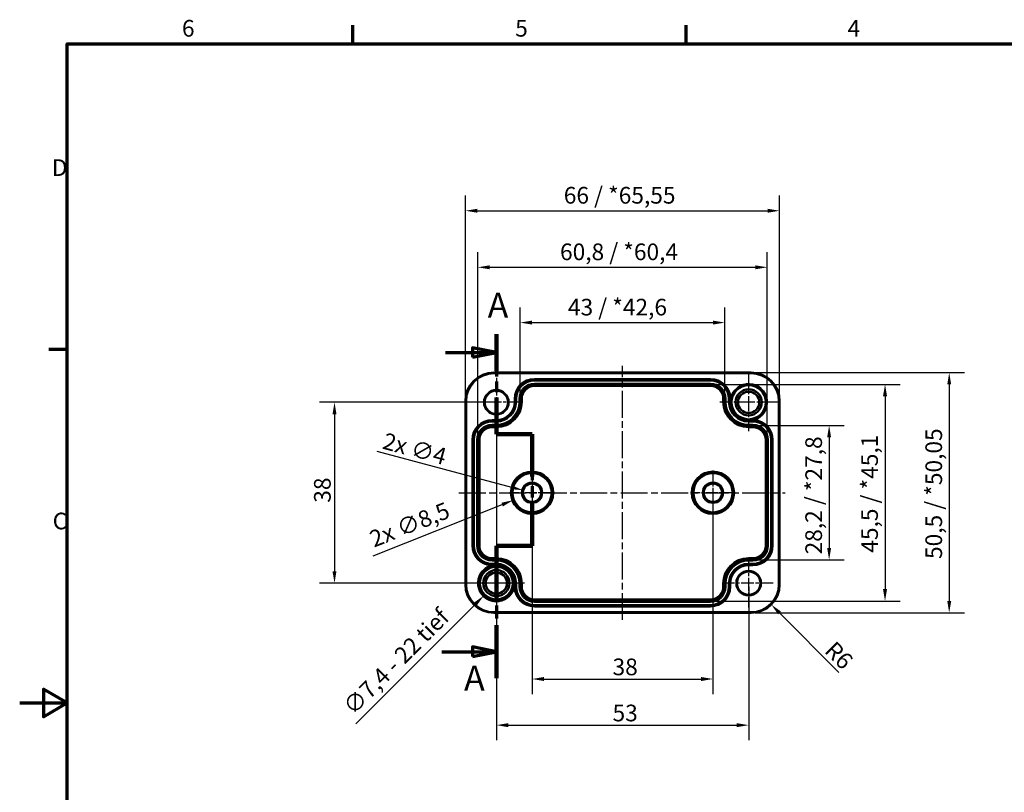
# Model space of a CAD drawing. Units: millimetres. Extents: x 0 to 420, y 0 to 297.
# Drawn here: x 0 to 207, y 130 to 292 of the extents above; entities that cross this region are included whole.
import ezdxf

# ---------------------------------------------------------------- set-up
doc = ezdxf.new("R2010")
doc.units = ezdxf.units.MM
doc.linetypes.add('CHAIN', pattern=[0.3543, 0.2362, -0.0295, 0.0591, -0.0295])
doc.layers.get('0').update_dxf_attribs({"lineweight": 25})
for name, color, linetype, lineweight in [('Bemaßung (ISO)', 7, 'Continuous', 25), ('Mittellinie (ISO)', 7, 'Continuous', 25), ('Mittelpunktmarkierung (ISO)', 7, 'Continuous', 25), ('Rahmen (ISO)', 7, 'Continuous', 70), ('Schnittlinie (ISO)', 7, 'CHAIN', 70), ('Sichtbar (ISO)', 7, 'Continuous', 50), ('Sichtbar schmal (ISO)', 7, 'Continuous', 35)]:
    doc.layers.add(name, color=color, linetype=linetype, lineweight=lineweight)
doc.styles.add('Bezeichnungstext (DIN)', font='isocpeur.ttf')
doc.styles.add('Notiztext (DIN)', font='isocpeur.ttf')
doc.dimstyles.new('Standard (DIN)', dxfattribs={"dimtxt": 3.5, "dimasz": 2.5, "dimexe": 3.175, "dimexo": 0.8, "dimgap": 0.8, "dimtad": 1, "dimrnd": 1e-08, "dimzin": 0, "dimtxsty": 'Notiztext (DIN)', "dimcen": 0.09, "dimdle": 10, "dimclrd": 256, "dimclre": 256, "dimclrt": 256, "dimadec": 0, "dimazin": 0, "dimtfac": 1, "dimtmove": 0, "dimatfit": 3, "dimfxl": 1, "dimtolj": 1, "dimtzin": 0, "dimlwd": -1, "dimlwe": -1, "dimarcsym": 0})

# ---------------------------------------------------------------- blocks, each defined once
blk = doc.blocks.new('Ränder Standardrahmen')
at = {"layer": 'Rahmen (ISO)'}
for p, q in [((70, 287), (70, 290.9)), ((140, 287), (140, 290.9)), ((10, 222.75), (6.1, 222.75))]:
    blk.add_line(p, q, dxfattribs=at)
at = {"layer": 'Rahmen (ISO)', "flags": 128}
for points in [[(10, 10), (10, 287), (410, 287), (410, 10), (10, 10)], [(0, 148.5), (10, 148.5), (5, 151.39), (5, 145.61), (10, 148.5)]]:
    blk.add_lwpolyline(points, dxfattribs=at)
at = {"layer": 'Rahmen (ISO)', "char_height": 3.5, "attachment_point": 7, "style": 'Notiztext (DIN)'}
for s, insert in [('6', (34.08, 287.4)), ('5', (104.08, 287.4)), ('4', (173.9, 287.4)), ('D', (6.75, 258.13)), ('C', (6.93, 183.88))]:
    blk.add_mtext(s, dxfattribs=dict(at, insert=insert))
blk = doc.blocks.new('*D6')
at = {"layer": 'Bemaßung (ISO)', "transparency": 16777216}
for p, q in [((107.63, 191.86), (107.63, 150.35)), ((145.63, 191.86), (145.63, 150.35)), ((110.13, 153.52), (143.13, 153.52))]:
    blk.add_line(p, q, dxfattribs=at)
for points in [[(110.13, 153.94), (110.13, 153.1), (107.63, 153.52)], [(143.13, 153.94), (143.13, 153.1), (145.63, 153.52)]]:
    blk.add_solid(points, dxfattribs=at)
at = {"layer": 'Defpoints', "color": 0, "transparency": 16777216}
for p in [(107.63, 192.66), (145.63, 192.66), (145.63, 153.52)]:
    blk.add_point(p, dxfattribs=at)
at = {"layer": 'Bemaßung (ISO)', "transparency": 16777216, "insert": (124.53, 157.82), "char_height": 3.5, "attachment_point": 1, "style": 'Notiztext (DIN)'}
blk.add_mtext('\\A1;38', dxfattribs=at)
blk = doc.blocks.new('*D7')
at = {"layer": 'Bemaßung (ISO)', "transparency": 16777216}
for p, q in [((100.13, 210.86), (100.13, 140.65)), ((153.13, 172.86), (153.13, 140.65)), ((102.63, 143.83), (150.63, 143.83))]:
    blk.add_line(p, q, dxfattribs=at)
for points in [[(102.63, 144.24), (102.63, 143.41), (100.13, 143.83)], [(150.63, 144.24), (150.63, 143.41), (153.13, 143.83)]]:
    blk.add_solid(points, dxfattribs=at)
at = {"layer": 'Defpoints', "color": 0, "transparency": 16777216}
for p in [(100.13, 211.66), (153.13, 173.66), (153.13, 143.83)]:
    blk.add_point(p, dxfattribs=at)
at = {"layer": 'Bemaßung (ISO)', "transparency": 16777216, "insert": (124.53, 148.13), "char_height": 3.5, "attachment_point": 1, "style": 'Notiztext (DIN)'}
blk.add_mtext('\\A1;53', dxfattribs=at)
blk = doc.blocks.new('*D8')
at = {"layer": 'Bemaßung (ISO)', "transparency": 16777216}
for p, q in [((99.33, 211.66), (62.95, 211.66)), ((66.13, 209.16), (66.13, 176.16)), ((99.33, 173.66), (62.95, 173.66))]:
    blk.add_line(p, q, dxfattribs=at)
for points in [[(65.71, 209.16), (66.54, 209.16), (66.13, 211.66)], [(65.71, 176.16), (66.54, 176.16), (66.13, 173.66)]]:
    blk.add_solid(points, dxfattribs=at)
at = {"layer": 'Defpoints', "color": 0, "transparency": 16777216}
for p in [(100.13, 211.66), (66.13, 173.66), (100.13, 173.66)]:
    blk.add_point(p, dxfattribs=at)
at = {"layer": 'Bemaßung (ISO)', "transparency": 16777216, "insert": (61.83, 190.56), "char_height": 3.5, "attachment_point": 1, "rotation": 90, "style": 'Notiztext (DIN)'}
blk.add_mtext('\\A1;38', dxfattribs=at)
blk = doc.blocks.new('*D9')
at = {"layer": 'Bemaßung (ISO)', "transparency": 16777216}
for p, q in [((154.83, 206.78), (173.2, 206.78)), ((170.03, 204.28), (170.03, 181.05)), ((154.83, 178.55), (173.2, 178.55))]:
    blk.add_line(p, q, dxfattribs=at)
for points in [[(169.61, 204.28), (170.44, 204.28), (170.03, 206.78)], [(169.61, 181.05), (170.44, 181.05), (170.03, 178.55)]]:
    blk.add_solid(points, dxfattribs=at)
at = {"layer": 'Defpoints', "color": 0, "transparency": 16777216}
for p in [(154.03, 206.78), (154.03, 178.55), (170.03, 178.55)]:
    blk.add_point(p, dxfattribs=at)
at = {"layer": 'Bemaßung (ISO)', "transparency": 16777216, "insert": (165.03, 179.71), "char_height": 3.5, "attachment_point": 1, "rotation": 90, "style": 'Notiztext (DIN)'}
blk.add_mtext('\\A1;28,2{ / *27,8}', dxfattribs=at)
blk = doc.blocks.new('*D10')
at = {"layer": 'Bemaßung (ISO)', "transparency": 16777216}
for p, q in [((145.93, 215.43), (184.94, 215.43)), ((181.77, 212.93), (181.77, 172.4)), ((145.93, 169.9), (184.94, 169.9))]:
    blk.add_line(p, q, dxfattribs=at)
for points in [[(181.35, 212.93), (182.19, 212.93), (181.77, 215.43)], [(181.35, 172.4), (182.19, 172.4), (181.77, 169.9)]]:
    blk.add_solid(points, dxfattribs=at)
at = {"layer": 'Defpoints', "color": 0, "transparency": 16777216}
for p in [(145.13, 215.43), (145.13, 169.9), (181.77, 169.9)]:
    blk.add_point(p, dxfattribs=at)
at = {"layer": 'Bemaßung (ISO)', "transparency": 16777216, "insert": (176.77, 180.06), "char_height": 3.5, "attachment_point": 1, "rotation": 90, "style": 'Notiztext (DIN)'}
blk.add_mtext('\\A1;45,5{ / *45,1}', dxfattribs=at)
blk = doc.blocks.new('*D11')
at = {"layer": 'Bemaßung (ISO)', "transparency": 16777216}
for p, q in [((105.11, 213.21), (105.11, 231.59)), ((148.14, 213.21), (148.14, 231.59)), ((107.61, 228.41), (145.64, 228.41))]:
    blk.add_line(p, q, dxfattribs=at)
for points in [[(107.61, 228.83), (107.61, 228), (105.11, 228.41)], [(145.64, 228.83), (145.64, 228), (148.14, 228.41)]]:
    blk.add_solid(points, dxfattribs=at)
at = {"layer": 'Defpoints', "color": 0, "transparency": 16777216}
for p in [(148.14, 228.41), (105.11, 212.41), (148.14, 212.41)]:
    blk.add_point(p, dxfattribs=at)
at = {"layer": 'Bemaßung (ISO)', "transparency": 16777216, "insert": (115.16, 233.41), "char_height": 3.5, "attachment_point": 1, "style": 'Notiztext (DIN)'}
blk.add_mtext('\\A1;43{ / *42,6}', dxfattribs=at)
blk = doc.blocks.new('*D12')
at = {"layer": 'Bemaßung (ISO)', "transparency": 16777216}
for p, q in [((96.21, 204.56), (96.21, 243.2)), ((157.04, 204.56), (157.04, 243.2)), ((98.71, 240.03), (154.54, 240.03))]:
    blk.add_line(p, q, dxfattribs=at)
for points in [[(98.71, 240.44), (98.71, 239.61), (96.21, 240.03)], [(154.54, 240.44), (154.54, 239.61), (157.04, 240.03)]]:
    blk.add_solid(points, dxfattribs=at)
at = {"layer": 'Defpoints', "color": 0, "transparency": 16777216}
for p in [(157.04, 240.03), (96.21, 203.76), (157.04, 203.76)]:
    blk.add_point(p, dxfattribs=at)
at = {"layer": 'Bemaßung (ISO)', "transparency": 16777216, "insert": (113.5, 245.03), "char_height": 3.5, "attachment_point": 1, "style": 'Notiztext (DIN)'}
blk.add_mtext('\\A1;60,8{ / *60,4}', dxfattribs=at)
blk = doc.blocks.new('2DTransSchnitt0')
at = {"layer": 'Schnittlinie (ISO)', "linetype": 'CHAIN', "ltscale": 37.587914}
blk.add_line((100.13, 225.99), (100.13, 204.95), dxfattribs=at)
at = {"layer": 'Schnittlinie (ISO)', "linetype": 'Continuous', "lineweight": 140}
for p, q in [((100.13, 225.99), (100.13, 218.27)), ((100.13, 212.67), (100.13, 204.95)), ((100.13, 204.95), (107.63, 204.95)), ((107.63, 204.95), (107.63, 196.04)), ((107.63, 190.44), (107.63, 181.52)), ((107.63, 181.52), (100.13, 181.52)), ((100.13, 181.52), (100.13, 170.41)), ((100.13, 164.81), (100.13, 153.7))]:
    blk.add_line(p, q, dxfattribs=at)
at = {"layer": 'Schnittlinie (ISO)', "linetype": 'Continuous'}
for p, q in [((89.41, 222.13), (95.13, 222.13)), ((100.13, 222.13), (95.13, 223.13)), ((95.13, 223.13), (95.13, 221.13)), ((95.13, 222.13), (100.13, 222.13)), ((95.13, 221.13), (100.13, 222.13)), ((88.69, 159.26), (95.13, 159.26)), ((100.13, 159.26), (95.13, 160.26)), ((95.13, 160.26), (95.13, 158.26)), ((95.13, 159.26), (100.13, 159.26)), ((95.13, 158.26), (100.13, 159.26))]:
    blk.add_line(p, q, dxfattribs=at)
at = {"layer": 'Schnittlinie (ISO)', "linetype": 'CHAIN', "ltscale": 8.333956}
for p, q in [((100.13, 204.95), (107.63, 204.95)), ((107.63, 181.52), (100.13, 181.52))]:
    blk.add_line(p, q, dxfattribs=at)
at = {"layer": 'Schnittlinie (ISO)', "linetype": 'CHAIN', "ltscale": 40.970364}
blk.add_line((107.63, 204.95), (107.63, 181.52), dxfattribs=at)
at = {"layer": 'Schnittlinie (ISO)', "linetype": 'CHAIN', "ltscale": 47.159996}
blk.add_line((100.13, 181.52), (100.13, 153.7), dxfattribs=at)
at = {"layer": 'Schnittlinie (ISO)', "linetype": 'Continuous', "flags": 128}
for points in [[(95.13, 221.13), (100.13, 222.13), (95.13, 223.13), (95.13, 221.13)], [(95.13, 158.26), (100.13, 159.26), (95.13, 160.26), (95.13, 158.26)]]:
    blk.add_lwpolyline(points, dxfattribs=at)
at = {"layer": 'Schnittlinie (ISO)'}
for points in [[(95.13, 221.13), (100.13, 222.13), (95.13, 223.13), (95.13, 221.13)], [(95.13, 158.26), (100.13, 159.26), (95.13, 160.26), (95.13, 158.26)]]:
    blk.add_solid(points, dxfattribs=at)
at = {"layer": 'Schnittlinie (ISO)', "char_height": 5.25, "attachment_point": 7, "style": 'Bezeichnungstext (DIN)'}
for insert in [(98.29, 227.78), (93.34, 149.43)]:
    blk.add_mtext('A', dxfattribs=dict(at, insert=insert))
blk = doc.blocks.new('*D14')
at = {"layer": 'Bemaßung (ISO)', "transparency": 16777216}
for p, q in [((93.63, 212.71), (93.63, 255.09)), ((159.62, 212.71), (159.62, 255.09)), ((96.13, 251.91), (157.12, 251.91))]:
    blk.add_line(p, q, dxfattribs=at)
for points in [[(96.13, 252.33), (96.13, 251.5), (93.63, 251.91)], [(157.12, 252.33), (157.12, 251.5), (159.62, 251.91)]]:
    blk.add_solid(points, dxfattribs=at)
at = {"layer": 'Defpoints', "color": 0, "transparency": 16777216}
for p in [(159.62, 251.91), (93.63, 211.91), (159.62, 211.91)]:
    blk.add_point(p, dxfattribs=at)
at = {"layer": 'Bemaßung (ISO)', "transparency": 16777216, "insert": (114.29, 256.91), "char_height": 3.5, "attachment_point": 1, "style": 'Notiztext (DIN)'}
blk.add_mtext('\\A1;66{ / *65,55}', dxfattribs=at)
blk = doc.blocks.new('*D15')
at = {"layer": 'Bemaßung (ISO)', "transparency": 16777216}
for p, q in [((154.43, 217.91), (198.43, 217.91)), ((195.25, 215.41), (195.25, 169.92)), ((154.43, 167.42), (198.43, 167.42))]:
    blk.add_line(p, q, dxfattribs=at)
for points in [[(194.84, 215.41), (195.67, 215.41), (195.25, 217.91)], [(194.84, 169.92), (195.67, 169.92), (195.25, 167.42)]]:
    blk.add_solid(points, dxfattribs=at)
at = {"layer": 'Defpoints', "color": 0, "transparency": 16777216}
for p in [(153.63, 217.91), (153.63, 167.42), (195.25, 167.42)]:
    blk.add_point(p, dxfattribs=at)
at = {"layer": 'Bemaßung (ISO)', "transparency": 16777216, "insert": (190.25, 178.74), "char_height": 3.5, "attachment_point": 1, "rotation": 90, "style": 'Notiztext (DIN)'}
blk.add_mtext('\\A1;50,5{ / *50,05}', dxfattribs=at)
blk = doc.blocks.new('*D22')
at = {"layer": 'Bemaßung (ISO)', "transparency": 16777216}
for p, q in [((100.13, 173.57), (100.13, 173.75)), ((100.04, 173.66), (100.22, 173.66)), ((70.58, 144.12), (95.74, 169.28))]:
    blk.add_line(p, q, dxfattribs=at)
blk.add_solid([(95.45, 169.58), (96.04, 168.99), (97.51, 171.05)], dxfattribs=at)
at = {"layer": 'Defpoints', "color": 0, "transparency": 16777216}
for p in [(102.74, 176.28), (97.51, 171.05)]:
    blk.add_point(p, dxfattribs=at)
at = {"layer": 'Bemaßung (ISO)', "transparency": 16777216, "insert": (67.61, 148.22), "char_height": 3.5, "attachment_point": 1, "rotation": 45, "style": 'Notiztext (DIN)'}
blk.add_mtext('\\A1;∅7,4{ - 22 tief}', dxfattribs=at)
blk = doc.blocks.new('*D24')
at = {"layer": 'Bemaßung (ISO)', "transparency": 16777216}
blk.add_line((172.08, 154.91), (159.63, 167.4), dxfattribs=at)
blk.add_solid([(159.92, 167.69), (159.33, 167.1), (157.86, 169.17)], dxfattribs=at)
at = {"layer": 'Defpoints', "color": 0, "transparency": 16777216}
for p in [(153.63, 173.41), (157.86, 169.17)]:
    blk.add_point(p, dxfattribs=at)
at = {"layer": 'Bemaßung (ISO)', "transparency": 16777216, "insert": (171.34, 161.74), "char_height": 3.5, "attachment_point": 1, "rotation": 314.9225, "style": 'Notiztext (DIN)'}
blk.add_mtext('\\A1;R6', dxfattribs=at)
blk = doc.blocks.new('*D25')
at = {"layer": 'Bemaßung (ISO)', "transparency": 16777216}
for p, q in [((75.01, 201.4), (103.28, 193.83)), ((107.54, 192.66), (107.72, 192.66)), ((107.63, 192.57), (107.63, 192.75))]:
    blk.add_line(p, q, dxfattribs=at)
blk.add_solid([(103.39, 194.23), (103.17, 193.43), (105.7, 193.18)], dxfattribs=at)
at = {"layer": 'Defpoints', "color": 0, "transparency": 16777216}
for p in [(105.7, 193.18), (109.56, 192.15)]:
    blk.add_point(p, dxfattribs=at)
at = {"layer": 'Bemaßung (ISO)', "transparency": 16777216, "insert": (76.9, 205.35), "char_height": 3.5, "attachment_point": 1, "rotation": 345, "style": 'Notiztext (DIN)'}
blk.add_mtext('\\A1;{2x }∅4', dxfattribs=at)
blk = doc.blocks.new('*D30')
at = {"layer": 'Bemaßung (ISO)', "transparency": 16777216}
for p, q in [((107.54, 192.66), (107.72, 192.66)), ((107.63, 192.57), (107.63, 192.75)), ((74.23, 179.43), (101.35, 190.18))]:
    blk.add_line(p, q, dxfattribs=at)
blk.add_solid([(101.2, 190.56), (101.5, 189.79), (103.67, 191.1)], dxfattribs=at)
at = {"layer": 'Defpoints', "color": 0, "transparency": 16777216}
for p in [(111.58, 194.23), (103.67, 191.1)]:
    blk.add_point(p, dxfattribs=at)
at = {"layer": 'Bemaßung (ISO)', "transparency": 16777216, "insert": (73.13, 184.37), "char_height": 3.5, "attachment_point": 1, "rotation": 21.618, "style": 'Notiztext (DIN)'}
blk.add_mtext('\\A1;{2x }∅8,5', dxfattribs=at)

msp = doc.modelspace()

# ---------------------------------------------------------------- linework, layer by layer
at = {"layer": 'Mittellinie (ISO)', "linetype": 'CHAIN', "ltscale": 23.990969}
for p, q in [((126.625, 165.926), (126.625, 219.326)), ((92.24, 192.665), (160.819, 192.665))]:
    msp.add_line(p, q, dxfattribs=at)
at = {"layer": 'Mittelpunktmarkierung (ISO)', "linetype": 'CHAIN', "ltscale": 13.517048}
for p, q in [((153.125, 217.747), (153.125, 205.582)), ((159.208, 211.665), (147.043, 211.665))]:
    msp.add_line(p, q, dxfattribs=at)
at = {"layer": 'Mittelpunktmarkierung (ISO)', "linetype": 'CHAIN', "ltscale": 11.449232}
for p, q in [((100.125, 216.816), (100.125, 206.513)), ((105.277, 211.665), (94.974, 211.665)), ((153.125, 178.816), (153.125, 168.513)), ((158.277, 173.665), (147.974, 173.665))]:
    msp.add_line(p, q, dxfattribs=at)
at = {"layer": 'Mittelpunktmarkierung (ISO)', "linetype": 'CHAIN', "ltscale": 10.441388}
for p, q in [((107.625, 197.363), (107.625, 187.966)), ((145.625, 197.363), (145.625, 187.966)), ((112.324, 192.665), (102.927, 192.665)), ((150.324, 192.665), (140.927, 192.665))]:
    msp.add_line(p, q, dxfattribs=at)
at = {"layer": 'Mittelpunktmarkierung (ISO)', "linetype": 'CHAIN', "ltscale": 13.074885}
for p, q in [((100.125, 179.548), (100.125, 167.781)), ((106.009, 173.665), (94.242, 173.665))]:
    msp.add_line(p, q, dxfattribs=at)
at = {"layer": 'Mittelpunktmarkierung (ISO)', "linetype": 'CHAIN', "ltscale": 11.667578}
for p, q in [((100.125, 178.915), (100.125, 168.415)), ((105.375, 173.665), (94.875, 173.665))]:
    msp.add_line(p, q, dxfattribs=at)
at = {"layer": 'Mittelpunktmarkierung (ISO)', "linetype": 'CHAIN', "ltscale": 9.666247}
for p, q in [((100.125, 176.165), (100.125, 167.466)), ((102.625, 173.665), (93.926, 173.665))]:
    msp.add_line(p, q, dxfattribs=at)
at = {"layer": 'Sichtbar (ISO)'}
for p, q in [((99.625, 217.913), (153.625, 217.913)), ((93.627, 173.415), (93.627, 211.915)), ((159.624, 211.915), (159.624, 173.415)), ((153.625, 167.416), (99.625, 167.416))]:
    msp.add_line(p, q, dxfattribs=at)
for centre, radius in [((153.125, 211.665), 3.582), ((100.125, 211.665), 2.452), ((153.125, 211.665), 2.75), ((153.125, 211.665), 2.246), ((153.125, 211.665), 2.23), ((107.625, 192.665), 1.936), ((145.625, 192.665), 1.936), ((100.125, 173.665), 2.75), ((100.125, 173.665), 2.246), ((100.125, 173.665), 2.23), ((153.125, 173.665), 2.452)]:
    msp.add_circle(centre, radius, dxfattribs=at)
for centre, start, end in [((99.625, 211.915), 90, 180), ((153.625, 211.915), 0, 90), ((99.625, 173.415), 180, 270), ((153.625, 173.415), 270, 0)]:
    msp.add_arc(centre, 5.998, start, end, dxfattribs=at)
at = {"layer": 'Sichtbar schmal (ISO)'}
for p, q in [((99.625, 217.913), (99.625, 217.713)), ((99.625, 217.713), (153.625, 217.713)), ((153.625, 217.913), (153.625, 217.713)), ((145.125, 216.613), (108.125, 216.613)), ((108.125, 216.413), (108.125, 216.613)), ((108.125, 216.413), (145.125, 216.413)), ((108.125, 216.413), (108.125, 216.403)), ((108.125, 216.403), (108.125, 216.203)), ((145.125, 216.403), (108.125, 216.403)), ((108.125, 216.203), (145.125, 216.203)), ((108.125, 215.626), (108.125, 215.426)), ((145.125, 215.626), (108.125, 215.626)), ((108.125, 215.426), (145.125, 215.426)), ((108.125, 215.426), (108.125, 215.218)), ((108.125, 215.218), (108.125, 215.018)), ((145.125, 215.218), (108.125, 215.218)), ((145.125, 216.413), (145.125, 216.613)), ((145.125, 216.413), (145.125, 216.403)), ((145.125, 216.403), (145.125, 216.203)), ((145.125, 215.626), (145.125, 215.426)), ((145.125, 215.426), (145.125, 215.218)), ((145.125, 215.218), (145.125, 215.018)), ((108.125, 215.018), (145.125, 215.018)), ((93.627, 211.915), (93.827, 211.915)), ((93.827, 173.415), (93.827, 211.915)), ((103.927, 212.415), (103.927, 211.765)), ((104.127, 212.415), (103.927, 212.415)), ((104.127, 211.765), (103.927, 211.765)), ((104.127, 211.765), (104.127, 212.415)), ((104.127, 212.415), (104.137, 212.415)), ((104.127, 211.765), (104.137, 211.765)), ((104.137, 212.415), (104.337, 212.415)), ((104.137, 212.415), (104.137, 211.765)), ((104.137, 211.765), (104.337, 211.765)), ((104.337, 211.765), (104.337, 212.415)), ((104.914, 212.415), (105.114, 212.415)), ((104.914, 212.415), (104.914, 211.765)), ((104.914, 211.765), (105.114, 211.765)), ((105.114, 211.765), (105.114, 212.415)), ((105.114, 212.415), (105.322, 212.415)), ((105.114, 211.765), (105.322, 211.765)), ((105.322, 212.415), (105.522, 212.415)), ((105.322, 212.415), (105.322, 211.765)), ((105.322, 211.765), (105.522, 211.765)), ((105.522, 211.765), (105.522, 212.415)), ((147.729, 212.415), (147.729, 211.765)), ((147.929, 212.415), (147.729, 212.415)), ((147.929, 211.765), (147.729, 211.765)), ((147.929, 211.765), (147.929, 212.415)), ((148.137, 212.415), (147.929, 212.415)), ((148.137, 211.765), (147.929, 211.765)), ((148.137, 212.415), (148.137, 211.765)), ((148.337, 212.415), (148.137, 212.415)), ((148.337, 211.765), (148.137, 211.765)), ((148.337, 211.765), (148.337, 212.415)), ((148.914, 212.415), (148.914, 211.765)), ((149.114, 212.415), (148.914, 212.415)), ((149.114, 211.765), (148.914, 211.765)), ((149.114, 211.765), (149.114, 212.415)), ((149.124, 212.415), (149.114, 212.415)), ((149.124, 211.765), (149.114, 211.765)), ((149.124, 212.415), (149.311, 212.415)), ((149.124, 212.415), (149.124, 211.765)), ((149.124, 211.765), (149.276, 211.765)), ((149.517, 212.48), (149.322, 212.524)), ((159.424, 211.915), (159.424, 173.415)), ((159.624, 211.915), (159.424, 211.915)), ((100.125, 207.963), (99.225, 207.963)), ((99.225, 207.763), (99.225, 207.963)), ((99.225, 207.763), (100.125, 207.763)), ((99.225, 207.763), (99.225, 207.753)), ((99.225, 207.753), (99.225, 207.553)), ((100.125, 207.753), (99.225, 207.753)), ((99.225, 207.553), (100.125, 207.553)), ((99.225, 206.976), (99.225, 206.776)), ((100.125, 206.976), (99.225, 206.976)), ((100.125, 207.763), (100.125, 207.963)), ((100.125, 207.763), (100.125, 207.753)), ((100.125, 207.753), (100.125, 207.553)), ((100.125, 206.976), (100.125, 206.776)), ((153.125, 207.864), (153.125, 207.965)), ((153.125, 207.763), (153.125, 207.864)), ((153.125, 207.763), (154.025, 207.763)), ((153.125, 207.763), (153.125, 207.753)), ((153.125, 207.753), (153.125, 207.553)), ((154.025, 207.753), (153.125, 207.753)), ((153.125, 207.553), (154.025, 207.553)), ((153.125, 206.976), (153.125, 206.776)), ((154.025, 206.976), (153.125, 206.976)), ((154.025, 207.763), (154.025, 207.917)), ((154.025, 207.763), (154.025, 207.753)), ((154.025, 207.753), (154.025, 207.553)), ((154.025, 206.976), (154.025, 206.776)), ((154.318, 207.953), (154.257, 208.143)), ((99.225, 206.776), (100.125, 206.776)), ((99.225, 206.776), (99.225, 206.568)), ((99.225, 206.568), (99.225, 206.368)), ((100.125, 206.568), (99.225, 206.568)), ((99.225, 206.368), (100.125, 206.368)), ((100.125, 206.568), (100.125, 206.776)), ((100.125, 206.568), (100.125, 206.368)), ((153.125, 206.776), (154.025, 206.776)), ((153.125, 206.776), (153.125, 206.568)), ((153.125, 206.568), (153.125, 206.368)), ((154.025, 206.568), (153.125, 206.568)), ((153.125, 206.368), (154.025, 206.368)), ((154.025, 206.776), (154.025, 206.568)), ((154.025, 206.568), (154.025, 206.368)), ((95.027, 203.765), (95.027, 181.565)), ((95.227, 203.765), (95.027, 203.765)), ((95.227, 181.565), (95.227, 203.765)), ((95.227, 203.765), (95.237, 203.765)), ((95.237, 203.765), (95.237, 181.565)), ((95.237, 203.765), (95.437, 203.765)), ((95.437, 181.565), (95.437, 203.765)), ((96.014, 203.765), (96.214, 203.765)), ((96.014, 203.765), (96.014, 181.565)), ((96.214, 181.565), (96.214, 203.765)), ((96.214, 203.765), (96.422, 203.765)), ((96.422, 203.765), (96.622, 203.765)), ((96.422, 203.765), (96.422, 181.565)), ((96.622, 181.565), (96.622, 203.765)), ((156.629, 203.765), (156.629, 181.565)), ((156.829, 203.765), (156.629, 203.765)), ((156.829, 181.565), (156.829, 203.765)), ((157.037, 203.765), (156.829, 203.765)), ((157.037, 203.765), (157.037, 181.565)), ((157.237, 203.765), (157.037, 203.765)), ((157.237, 181.565), (157.237, 203.765)), ((157.814, 203.765), (157.814, 181.565)), ((158.014, 203.765), (157.814, 203.765)), ((158.014, 181.565), (158.014, 203.765)), ((158.024, 203.765), (158.014, 203.765)), ((158.024, 203.765), (158.224, 203.765)), ((158.024, 203.765), (158.024, 181.565)), ((158.224, 181.565), (158.224, 203.765)), ((95.227, 181.565), (95.027, 181.565)), ((95.227, 181.565), (95.237, 181.565)), ((95.237, 181.565), (95.437, 181.565)), ((96.014, 181.565), (96.214, 181.565)), ((96.214, 181.565), (96.422, 181.565)), ((96.422, 181.565), (96.622, 181.565)), ((156.829, 181.565), (156.629, 181.565)), ((157.037, 181.565), (156.829, 181.565)), ((157.237, 181.565), (157.037, 181.565)), ((158.014, 181.565), (157.814, 181.565)), ((158.024, 181.565), (158.014, 181.565)), ((158.024, 181.565), (158.224, 181.565)), ((100.125, 178.961), (99.225, 178.961)), ((99.225, 178.761), (99.225, 178.961)), ((99.225, 178.761), (100.125, 178.761)), ((99.225, 178.553), (99.225, 178.761)), ((100.125, 178.553), (99.225, 178.553)), ((99.225, 178.353), (99.225, 178.553)), ((99.225, 178.353), (100.125, 178.353)), ((100.125, 178.761), (100.125, 178.961)), ((100.125, 178.553), (100.125, 178.761)), ((100.125, 178.553), (100.125, 178.353)), ((154.025, 178.961), (153.125, 178.961)), ((153.125, 178.761), (153.125, 178.961)), ((153.125, 178.761), (154.025, 178.761)), ((153.125, 178.553), (153.125, 178.761)), ((154.025, 178.553), (153.125, 178.553)), ((153.125, 178.353), (153.125, 178.553)), ((153.125, 178.353), (154.025, 178.353)), ((154.025, 178.761), (154.025, 178.961)), ((154.025, 178.553), (154.025, 178.761)), ((154.025, 178.353), (154.025, 178.553)), ((98.932, 177.377), (98.994, 177.186)), ((100.125, 177.776), (99.225, 177.776)), ((99.225, 177.576), (99.225, 177.776)), ((99.225, 177.576), (100.125, 177.576)), ((99.225, 177.566), (99.225, 177.576)), ((100.125, 177.566), (99.225, 177.566)), ((99.225, 177.566), (99.225, 177.412)), ((100.125, 177.776), (100.125, 177.576)), ((100.125, 177.566), (100.125, 177.576)), ((100.125, 177.566), (100.125, 177.465)), ((100.125, 177.465), (100.125, 177.364)), ((154.025, 177.776), (153.125, 177.776)), ((153.125, 177.576), (153.125, 177.776)), ((153.125, 177.576), (154.025, 177.576)), ((153.125, 177.566), (153.125, 177.576)), ((154.025, 177.566), (153.125, 177.566)), ((153.125, 177.566), (153.125, 177.366)), ((153.125, 177.366), (154.025, 177.366)), ((154.025, 177.576), (154.025, 177.776)), ((154.025, 177.566), (154.025, 177.576)), ((154.025, 177.366), (154.025, 177.566)), ((93.627, 173.415), (93.827, 173.415)), ((103.733, 172.85), (103.929, 172.806)), ((104.127, 172.915), (103.939, 172.915)), ((104.127, 173.565), (103.975, 173.565)), ((104.127, 172.915), (104.127, 173.565)), ((104.127, 173.565), (104.137, 173.565)), ((104.127, 172.915), (104.137, 172.915)), ((104.137, 173.565), (104.137, 172.915)), ((104.137, 173.565), (104.337, 173.565)), ((104.137, 172.915), (104.337, 172.915)), ((104.337, 172.915), (104.337, 173.565)), ((104.914, 173.565), (105.114, 173.565)), ((104.914, 173.565), (104.914, 172.915)), ((104.914, 172.915), (105.114, 172.915)), ((105.114, 172.915), (105.114, 173.565)), ((105.114, 173.565), (105.322, 173.565)), ((105.114, 172.915), (105.322, 172.915)), ((105.322, 173.565), (105.522, 173.565)), ((105.322, 173.565), (105.322, 172.915)), ((105.322, 172.915), (105.522, 172.915)), ((105.522, 172.915), (105.522, 173.565)), ((147.729, 173.565), (147.729, 172.915)), ((147.929, 173.565), (147.729, 173.565)), ((147.929, 172.915), (147.729, 172.915)), ((147.929, 172.915), (147.929, 173.565)), ((148.137, 173.565), (147.929, 173.565)), ((148.137, 172.915), (147.929, 172.915)), ((148.137, 173.565), (148.137, 172.915)), ((148.337, 173.565), (148.137, 173.565)), ((148.337, 172.915), (148.137, 172.915)), ((148.337, 172.915), (148.337, 173.565)), ((148.914, 173.565), (148.914, 172.915)), ((149.114, 173.565), (148.914, 173.565)), ((149.114, 172.915), (148.914, 172.915)), ((149.114, 172.915), (149.114, 173.565)), ((149.124, 173.565), (149.114, 173.565)), ((149.124, 172.915), (149.114, 172.915)), ((149.124, 173.565), (149.324, 173.565)), ((149.124, 173.565), (149.124, 172.915)), ((149.124, 172.915), (149.324, 172.915)), ((149.324, 172.915), (149.324, 173.565)), ((159.624, 173.415), (159.424, 173.415)), ((145.125, 170.311), (108.125, 170.311)), ((108.125, 170.111), (108.125, 170.311)), ((108.125, 170.111), (145.125, 170.111)), ((108.125, 169.903), (108.125, 170.111)), ((108.125, 169.703), (108.125, 169.903)), ((145.125, 169.903), (108.125, 169.903)), ((108.125, 169.703), (145.125, 169.703)), ((145.125, 170.311), (145.125, 170.111)), ((145.125, 169.903), (145.125, 170.111)), ((145.125, 169.703), (145.125, 169.903)), ((153.625, 167.616), (99.625, 167.616)), ((99.625, 167.616), (99.625, 167.416)), ((145.125, 169.126), (108.125, 169.126)), ((108.125, 168.926), (108.125, 169.126)), ((108.125, 168.926), (145.125, 168.926)), ((108.125, 168.916), (108.125, 168.926)), ((108.125, 168.916), (108.125, 168.716)), ((145.125, 168.916), (108.125, 168.916)), ((108.125, 168.716), (145.125, 168.716)), ((145.125, 168.926), (145.125, 169.126)), ((145.125, 168.916), (145.125, 168.926)), ((145.125, 168.916), (145.125, 168.716)), ((153.625, 167.416), (153.625, 167.616))]:
    msp.add_line(p, q, dxfattribs=at)
for centre, radius in [((100.125, 211.665), 2.652), ((153.125, 211.665), 2.23), ((107.625, 192.665), 4.497), ((107.625, 192.665), 4.297), ((107.625, 192.665), 4.252), ((107.625, 192.665), 4.052), ((145.625, 192.665), 4.497), ((145.625, 192.665), 4.297), ((145.625, 192.665), 4.252), ((145.625, 192.665), 4.052), ((107.625, 192.665), 2.198), ((107.625, 192.665), 1.998), ((145.625, 192.665), 2.198), ((145.625, 192.665), 1.998), ((100.125, 173.665), 3.583), ((100.125, 173.665), 3.383), ((100.125, 173.665), 2.23), ((153.125, 173.665), 2.652)]:
    msp.add_circle(centre, radius, dxfattribs=at)
for centre, radius, start, end in [((99.625, 211.915), 5.798, 90, 180), ((153.625, 211.915), 5.798, 0, 90), ((108.125, 212.415), 4.198, 90, 180), ((108.125, 212.415), 3.998, 90, 180), ((108.125, 212.415), 3.989, 90, 180), ((108.125, 212.415), 3.789, 90, 180), ((108.125, 212.415), 3.211, 90, 180), ((108.125, 212.415), 3.011, 90, 180), ((108.125, 212.415), 2.804, 90, 180), ((145.125, 212.415), 4.198, 1.48775, 90), ((145.125, 212.415), 3.998, 0, 90), ((145.125, 212.415), 3.989, 0, 90), ((145.125, 212.415), 3.789, 0, 90), ((145.125, 212.415), 3.211, 0, 90), ((145.125, 212.415), 3.011, 0, 90), ((145.125, 212.415), 2.804, 0, 90), ((153.125, 211.665), 3.899, 287.8163, 167.27244), ((153.125, 211.665), 3.699, 287.8163, 167.27244), ((108.125, 212.415), 2.604, 90, 180), ((145.125, 212.415), 2.604, 0, 90), ((100.125, 211.765), 5.396, 270, 0), ((100.125, 211.765), 3.802, 270, 0), ((100.125, 211.765), 4.002, 270, 0), ((100.125, 211.765), 5.196, 270, 0), ((100.125, 211.765), 4.789, 270, 0), ((100.125, 211.765), 4.989, 270, 0), ((100.125, 211.765), 4.211, 270, 0), ((100.125, 211.765), 4.011, 270, 0), ((153.125, 211.765), 5.396, 180, 270), ((153.125, 211.765), 5.196, 180, 270), ((153.125, 211.765), 4.989, 180, 270), ((153.125, 211.765), 4.789, 180, 270), ((153.125, 211.765), 4.211, 180, 270), ((153.125, 211.765), 4.011, 180, 270), ((153.125, 211.765), 4.002, 180, 270), ((99.225, 203.765), 4.198, 90, 180), ((99.225, 203.765), 3.998, 90, 180), ((99.225, 203.765), 3.989, 90, 180), ((99.225, 203.765), 3.789, 90, 180), ((99.225, 203.765), 3.211, 90, 180), ((154.025, 203.765), 3.998, 0, 90), ((154.025, 203.765), 3.989, 0, 90), ((154.025, 203.765), 3.789, 0, 90), ((154.025, 203.765), 3.211, 0, 90), ((154.025, 203.765), 4.198, 0, 85.99874), ((99.225, 203.765), 3.011, 90, 180), ((99.225, 203.765), 2.804, 90, 180), ((99.225, 203.765), 2.604, 90, 180), ((154.025, 203.765), 3.011, 0, 90), ((154.025, 203.765), 2.804, 0, 90), ((154.025, 203.765), 2.604, 0, 90), ((99.225, 181.565), 4.198, 180, 265.99874), ((99.225, 181.565), 3.998, 180, 270), ((99.225, 181.565), 3.989, 180, 270), ((99.225, 181.565), 3.789, 180, 270), ((99.225, 181.565), 3.211, 180, 270), ((99.225, 181.565), 3.011, 180, 270), ((99.225, 181.565), 2.804, 180, 270), ((99.225, 181.565), 2.604, 180, 270), ((154.025, 181.565), 2.604, 270, 0), ((154.025, 181.565), 4.198, 270, 0), ((154.025, 181.565), 3.998, 270, 0), ((154.025, 181.565), 2.804, 270, 0), ((154.025, 181.565), 3.011, 270, 0), ((154.025, 181.565), 3.211, 270, 0), ((154.025, 181.565), 3.789, 270, 0), ((154.025, 181.565), 3.989, 270, 0), ((100.125, 173.565), 5.396, 0, 90), ((100.125, 173.565), 5.196, 0, 90), ((100.125, 173.565), 4.989, 0, 90), ((100.125, 173.565), 4.789, 0, 90), ((153.125, 173.565), 5.396, 90, 180), ((153.125, 173.565), 5.196, 90, 180), ((153.125, 173.565), 4.989, 90, 180), ((153.125, 173.565), 4.789, 90, 180), ((100.125, 173.665), 3.899, 107.8163, 347.27244), ((100.125, 173.665), 3.699, 107.8163, 347.27244), ((100.125, 173.565), 4.211, 0, 90), ((100.125, 173.565), 4.011, 0, 90), ((100.125, 173.565), 4.002, 0, 90), ((153.125, 173.565), 4.211, 90, 180), ((153.125, 173.565), 4.011, 90, 180), ((153.125, 173.565), 4.002, 90, 180), ((153.125, 173.565), 3.802, 90, 180), ((99.625, 173.415), 5.798, 180, 270), ((108.125, 172.915), 4.198, 181.48775, 270), ((108.125, 172.915), 3.998, 180, 270), ((108.125, 172.915), 3.989, 180, 270), ((108.125, 172.915), 3.789, 180, 270), ((108.125, 172.915), 3.211, 180, 270), ((108.125, 172.915), 3.011, 180, 270), ((108.125, 172.915), 2.804, 180, 270), ((108.125, 172.915), 2.604, 180, 270), ((145.125, 172.915), 2.604, 270, 0), ((145.125, 172.915), 4.198, 270, 0), ((145.125, 172.915), 3.998, 270, 0), ((145.125, 172.915), 3.989, 270, 0), ((145.125, 172.915), 2.804, 270, 0), ((145.125, 172.915), 3.011, 270, 0), ((145.125, 172.915), 3.211, 270, 0), ((145.125, 172.915), 3.789, 270, 0), ((153.625, 173.415), 5.798, 270, 0)]:
    msp.add_arc(centre, radius, start, end, dxfattribs=at)
for centre, major_axis, ratio, start_param, end_param in [((149.228, 211.765), (0.2, -0.005), 0.0063486, 0.0052361, 1.3285213), ((149.299, 212.415), (0.196, -0.038), 0.0117621, 0.0052363, 1.5108829), ((154.025, 207.871), (-0.046, 0.195), 0.0545247, 4.9380228, 6.2779415), ((99.225, 177.458), (0.046, -0.195), 0.0545247, 4.9380228, 6.2779415), ((103.952, 172.915), (-0.196, 0.038), 0.0117621, 0.0052363, 1.5108829), ((104.023, 173.565), (-0.2, 0.005), 0.0063486, 0.0052361, 1.3285213)]:
    msp.add_ellipse(centre, major_axis=major_axis, ratio=ratio, start_param=start_param, end_param=end_param, dxfattribs=at)
for points, knots in [([(149.276, 211.765), (149.27, 211.31), (149.345, 210.856), (149.665, 209.954), (149.927, 209.513), (150.555, 208.815), (150.901, 208.542), (151.63, 208.144), (152.003, 208.01), (152.634, 207.888), (152.881, 207.864), (153.125, 207.864)], [-2.0413826, -2.0413826, -2.0413826, -2.0413826, -0.8916533, -0.8916533, 0.3898299, 0.3898299, 1.5019261, 1.5019261, 2.5109517, 2.5109517, 3.1415927, 3.1415927, 3.1415927, 3.1415927]), ([(149.322, 212.524), (149.32, 212.506), (149.319, 212.487), (149.315, 212.451), (149.313, 212.433), (149.311, 212.415)], [-3.1415927, -3.1415927, -3.1415927, -3.1415927, 0, 0, 3.1415924, 3.1415924, 3.1415924, 3.1415924]), ([(153.125, 207.965), (152.887, 207.965), (152.647, 207.989), (152.034, 208.109), (151.672, 208.241), (150.966, 208.632), (150.632, 208.9), (150.031, 209.581), (149.781, 210.01), (149.483, 210.884), (149.416, 211.323), (149.428, 211.76)], [-3.1415927, -3.1415927, -3.1415927, -3.1415927, -2.5109517, -2.5109517, -1.5019261, -1.5019261, -0.3898299, -0.3898299, 0.8916533, 0.8916533, 2.0413826, 2.0413826, 2.0413826, 2.0413826]), ([(149.496, 212.376), (149.499, 212.393), (149.502, 212.411), (149.51, 212.445), (149.513, 212.462), (149.517, 212.48)], [-3.1415924, -3.1415924, -3.1415924, -3.1415924, 0, 0, 3.1415927, 3.1415927, 3.1415927, 3.1415927]), ([(153.979, 208.066), (153.787, 208.02), (153.59, 207.989), (153.303, 207.969), (153.214, 207.965), (153.125, 207.965)], [-3.1415927, -3.1415927, -3.1415927, -3.1415927, -1.0894949, -1.0894949, -0.1750403, -0.1750403, -0.1750403, -0.1750403]), ([(153.125, 207.864), (153.219, 207.864), (153.312, 207.866), (153.615, 207.877), (153.823, 207.893), (154.025, 207.917)], [0.1750403, 0.1750403, 0.1750403, 0.1750403, 1.0894949, 1.0894949, 3.1415927, 3.1415927, 3.1415927, 3.1415927]), ([(100.125, 177.465), (100.032, 177.465), (99.938, 177.463), (99.636, 177.452), (99.428, 177.436), (99.225, 177.412)], [0.1750403, 0.1750403, 0.1750403, 0.1750403, 1.0894949, 1.0894949, 3.1415927, 3.1415927, 3.1415927, 3.1415927]), ([(99.272, 177.264), (99.464, 177.309), (99.661, 177.34), (99.948, 177.361), (100.037, 177.364), (100.125, 177.364)], [-3.1415927, -3.1415927, -3.1415927, -3.1415927, -1.0894949, -1.0894949, -0.1750403, -0.1750403, -0.1750403, -0.1750403]), ([(103.975, 173.565), (103.981, 174.019), (103.906, 174.474), (103.586, 175.376), (103.323, 175.817), (102.696, 176.514), (102.35, 176.787), (101.621, 177.185), (101.248, 177.319), (100.617, 177.442), (100.37, 177.465), (100.125, 177.465)], [-2.0413826, -2.0413826, -2.0413826, -2.0413826, -0.8916533, -0.8916533, 0.3898299, 0.3898299, 1.5019261, 1.5019261, 2.5109517, 2.5109517, 3.1415927, 3.1415927, 3.1415927, 3.1415927]), ([(100.125, 177.364), (100.363, 177.364), (100.604, 177.341), (101.217, 177.22), (101.579, 177.088), (102.285, 176.698), (102.619, 176.429), (103.22, 175.748), (103.47, 175.319), (103.767, 174.445), (103.834, 174.007), (103.823, 173.57)], [-3.1415927, -3.1415927, -3.1415927, -3.1415927, -2.5109517, -2.5109517, -1.5019261, -1.5019261, -0.3898299, -0.3898299, 0.8916533, 0.8916533, 2.0413826, 2.0413826, 2.0413826, 2.0413826]), ([(103.755, 172.953), (103.752, 172.936), (103.748, 172.919), (103.741, 172.884), (103.737, 172.867), (103.733, 172.85)], [-3.1415924, -3.1415924, -3.1415924, -3.1415924, 0, 0, 3.1415927, 3.1415927, 3.1415927, 3.1415927]), ([(103.929, 172.806), (103.93, 172.824), (103.932, 172.842), (103.936, 172.878), (103.938, 172.896), (103.939, 172.915)], [-3.1415927, -3.1415927, -3.1415927, -3.1415927, 0, 0, 3.1415924, 3.1415924, 3.1415924, 3.1415924])]:
    msp.add_open_spline(points, degree=3, knots=knots, dxfattribs=at)
for points in [[(149.311, 212.415), (149.29, 212.2), (149.278, 211.981), (149.276, 211.765)], [(149.428, 211.76), (149.433, 211.965), (149.456, 212.173), (149.496, 212.376)], [(154.257, 208.143), (154.166, 208.114), (154.073, 208.088), (153.979, 208.066)], [(154.025, 207.917), (154.125, 207.929), (154.223, 207.94), (154.318, 207.953)], [(99.225, 177.412), (99.126, 177.401), (99.028, 177.389), (98.932, 177.377)], [(98.994, 177.186), (99.085, 177.216), (99.178, 177.242), (99.272, 177.264)], [(103.823, 173.57), (103.818, 173.364), (103.795, 173.157), (103.755, 172.953)], [(103.939, 172.915), (103.96, 173.129), (103.972, 173.348), (103.975, 173.565)]]:
    msp.add_open_spline(points, degree=3, dxfattribs=at)

# ---------------------------------------------------------------- block references
msp.add_blockref('Ränder Standardrahmen', (0, 0))
at = {"layer": 'Schnittlinie (ISO)'}
msp.add_blockref('2DTransSchnitt0', (0, 0), dxfattribs=at)

# ---------------------------------------------------------------- dimensions: what is measured, and where the dimension line sits
at = {"layer": 'Bemaßung (ISO)'}
for base, p1, p2, text, override, picture, middle in [((159.624, 251.915), (93.627, 211.915), (159.624, 211.915), '<>{ / *65,55}', {"dimdec": 0, "dimtp": 0, "dimtm": 0, "dimtdec": 2, "dimtofl": 0, "dimatfit": 1}, '*D14', (126.625, 251.915)), ((157.037, 240.025), (96.214, 203.765), (157.037, 203.765), '<>{ / *60,4}', {"dimdec": 1, "dimtp": 0, "dimtm": 0, "dimtdec": 2, "dimtofl": 0, "dimatfit": 1}, '*D12', (126.625, 240.025))]:
    dim = msp.add_linear_dim(base=base, p1=p1, p2=p2, text=text, dimstyle='Standard (DIN)', override=override, dxfattribs=at)
    dim.commit()
    dim.dimension.update_dxf_attribs({"geometry": picture, "text_midpoint": middle, "dimtype": 160})
for base, p1, p2, angle, text, override, picture, middle in [((148.137, 228.415), (105.114, 212.415), (148.137, 212.415), 180, '<>{ / *42,6}', {"dimdec": 0, "dimtp": 0, "dimtm": 0, "dimtdec": 2, "dimtofl": 0, "dimatfit": 1}, '*D11', (126.625, 228.415)), ((195.252, 167.416), (153.625, 217.913), (153.625, 167.416), 270, '<>{ / *50,05}', {"dimdec": 1, "dimtp": 0, "dimtm": 0, "dimtdec": 2, "dimtofl": 0, "dimatfit": 1}, '*D15', (195.252, 192.915)), ((181.769, 169.903), (145.125, 215.426), (145.125, 169.903), 270, '<>{ / *45,1}', {"dimdec": 1, "dimtp": 0, "dimtm": 0, "dimtdec": 2, "dimtofl": 0, "dimatfit": 1}, '*D10', (181.769, 193.015)), ((170.025, 178.553), (154.025, 206.776), (154.025, 178.553), 270, '<>{ / *27,8}', {"dimdec": 1, "dimtp": 0, "dimtm": 0, "dimtdec": 2, "dimtofl": 0, "dimatfit": 1}, '*D9', (170.025, 192.665))]:
    dim = msp.add_linear_dim(base=base, p1=p1, p2=p2, angle=angle, text=text, dimstyle='Standard (DIN)', override=override, dxfattribs=at)
    dim.commit()
    dim.dimension.update_dxf_attribs({"geometry": picture, "text_midpoint": middle, "dimtype": 160})
for base, p1, p2, angle, picture, middle in [((66.125, 173.665), (100.125, 211.665), (100.125, 173.665), 90, '*D8', (66.125, 192.665)), ((153.125, 143.825), (100.125, 211.665), (153.125, 173.665), 180, '*D7', (126.625, 143.825)), ((145.625, 153.521), (107.625, 192.665), (145.625, 192.665), 180, '*D6', (126.625, 153.521))]:
    dim = msp.add_linear_dim(base=base, p1=p1, p2=p2, angle=angle, dimstyle='Standard (DIN)', override={"dimdec": 0, "dimtp": 0, "dimtm": 0, "dimtdec": 2, "dimtofl": 0, "dimatfit": 1}, dxfattribs=at)
    dim.commit()
    dim.dimension.update_dxf_attribs({"geometry": picture, "text_midpoint": middle, "dimtype": 160})
for p1, p2, text, override, picture, middle in [((109.556, 192.147), (105.695, 193.182), '{2x }<>', {"dimdec": 0, "dimlfac": 1, "dimtp": 0, "dimtm": 0, "dimtdec": 2, "dimtofl": 0}, '*D25', (81.703, 199.61)), ((111.578, 194.231), (103.673, 191.098), '{2x }<>', {"dimdec": 1, "dimlfac": 1, "dimtp": 0, "dimtm": 0, "dimtdec": 2, "dimtofl": 0}, '*D30', (82.216, 182.595)), ((102.741, 176.28), (97.51, 171.049), '<>{ - 22 tief}', {"dimdec": 1, "dimlfac": 1, "dimtp": 0, "dimtm": 0, "dimtdec": 2, "dimtofl": 0}, '*D22', (81.852, 155.391))]:
    dim = msp.add_diameter_dim_2p(p1=p1, p2=p2, text=text, dimstyle='Standard (DIN)', override=override, dxfattribs=at)
    dim.commit()
    dim.dimension.update_dxf_attribs({"geometry": picture, "text_midpoint": middle, "dimtype": 163})
dim = msp.add_radius_dim(center=(153.625, 173.415), mpoint=(157.861, 169.168), dimstyle='Standard (DIN)', override={"dimdec": 0, "dimcen": 0, "dimtp": 0, "dimtm": 0, "dimtdec": 2, "dimtofl": 0}, dxfattribs=at)
dim.commit()
dim.dimension.update_dxf_attribs({"geometry": '*D24', "text_midpoint": (169.907, 157.089), "dimtype": 164})

doc.saveas('drawing.dxf')
